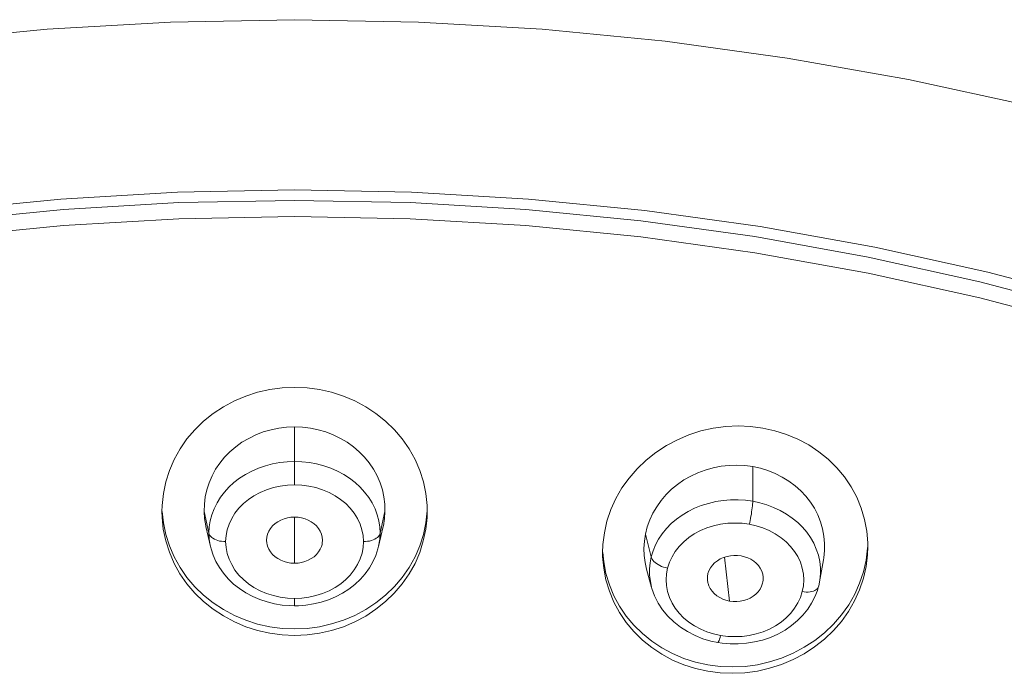
# Model space of a CAD drawing. Units: inches. Extents: x 39 to 217, y -160 to -22.
# Drawn here: x 137 to 140, y -27 to -25 of the extents above; entities that cross this region are included whole.
import ezdxf

# ---------------------------------------------------------------- set-up
doc = ezdxf.new("R2010")
doc.units = ezdxf.units.IN
doc.header["$MEASUREMENT"] = 0
doc.layers.add('Layer 1', color=7, linetype='Continuous')

msp = doc.modelspace()

# ---------------------------------------------------------------- linework, layer by layer
at = {"layer": 'Layer 1', "color": 7, "lineweight": 15}
for points in [[(137.901, -24.9161), (137.4855, -24.9242), (137.071, -24.9483), (136.6587, -24.9887), (136.2487, -25.0448), (135.8425, -25.1168), (135.4408, -25.2045), (135.0446, -25.3077), (134.6547, -25.4262), (134.2719, -25.5595)], [(140.3608, -25.2043), (139.9591, -25.1168), (139.5529, -25.0448), (139.1429, -24.9887), (138.7306, -24.9483), (138.3161, -24.9242), (137.901, -24.9161)], [(134.4738, -26.1028), (134.8348, -25.975), (135.2028, -25.8616), (135.5766, -25.7629), (135.9559, -25.6791), (136.3397, -25.61), (136.7269, -25.5562), (137.1169, -25.5177), (137.5082, -25.4946), (137.901, -25.4868)], [(137.901, -25.4868), (138.2934, -25.4946), (138.6851, -25.5177), (139.0751, -25.5562), (139.4623, -25.61), (139.8461, -25.6791), (140.225, -25.7629), (140.5992, -25.8616)], [(137.901, -25.522), (137.5131, -25.5295), (137.1258, -25.5526), (136.74, -25.5905), (136.3576, -25.6437), (135.9779, -25.712), (135.6031, -25.795), (135.2331, -25.8926), (134.8696, -26.0048), (134.5127, -26.131)], [(140.5685, -25.8926), (140.1988, -25.795), (139.824, -25.712), (139.4444, -25.6437), (139.0616, -25.5905), (138.6761, -25.5526), (138.2889, -25.5295), (137.901, -25.522)], [(137.901, -25.576), (137.5131, -25.5836), (137.1258, -25.6067), (136.74, -25.6446), (136.3576, -25.698), (135.9779, -25.766), (135.6031, -25.8491), (135.2331, -25.9467), (134.8696, -26.0589), (134.5127, -26.1851)], [(140.5685, -25.9467), (140.1988, -25.8491), (139.824, -25.766), (139.4444, -25.698), (139.0616, -25.6446), (138.6761, -25.6067), (138.2889, -25.5836), (137.901, -25.576)], [(137.4569, -26.545), (137.461, -26.5052), (137.469, -26.4659), (137.4814, -26.4277), (137.4972, -26.3908), (137.5172, -26.3553), (137.5403, -26.3221), (137.5668, -26.2911), (137.5961, -26.2627), (137.6281, -26.2368), (137.6626, -26.2141), (137.6991, -26.1946), (137.7373, -26.1784), (137.7769, -26.1658), (137.8179, -26.1567), (137.8593, -26.1512), (137.901, -26.1493)], [(137.901, -26.1493), (137.9427, -26.1512), (137.9843, -26.1567), (138.025, -26.1658), (138.0646, -26.1786), (138.1029, -26.1948), (138.1394, -26.2142), (138.1738, -26.237), (138.2062, -26.2627), (138.2355, -26.2912), (138.262, -26.3223), (138.2851, -26.3557), (138.3047, -26.3908), (138.3206, -26.4278), (138.333, -26.4663), (138.3409, -26.5054), (138.345, -26.5451)], [(137.901, -26.2814), (137.8741, -26.2826), (137.8479, -26.2859), (137.8221, -26.2912), (137.7962, -26.2988), (137.7711, -26.3086), (137.7473, -26.3202), (137.7246, -26.3334), (137.7036, -26.3484), (137.6843, -26.365), (137.6664, -26.3832), (137.6505, -26.4029)], [(137.901, -26.4757), (137.901, -26.2814)], [(138.1511, -26.4027), (138.1352, -26.3831), (138.1177, -26.365), (138.098, -26.3484), (138.077, -26.3333), (138.0546, -26.3202), (138.0305, -26.3085), (138.0054, -26.2988), (137.9795, -26.2912), (137.954, -26.2859), (137.9275, -26.2826), (137.901, -26.2814)], [(138.9345, -26.6764), (138.9397, -26.6366), (138.9483, -26.5973), (138.9614, -26.5591), (138.9779, -26.5221), (138.9986, -26.4866), (139.0223, -26.4532), (139.0496, -26.4218), (139.0795, -26.393), (139.1123, -26.3672), (139.1474, -26.3443), (139.1846, -26.3247), (139.2232, -26.3083), (139.2632, -26.2954), (139.3045, -26.2861), (139.3462, -26.2806), (139.3879, -26.2785), (139.4296, -26.2802), (139.4709, -26.2857)], [(139.4709, -26.2857), (139.5112, -26.2947), (139.5505, -26.3071), (139.5884, -26.3231), (139.6246, -26.3424), (139.6583, -26.365), (139.6897, -26.3903), (139.7186, -26.4185), (139.7441, -26.4494), (139.7665, -26.4823), (139.7854, -26.5172), (139.8006, -26.5539), (139.812, -26.592), (139.8195, -26.6309), (139.8226, -26.6706)], [(137.6505, -26.4029), (137.6364, -26.4235)], [(137.6526, -26.5179), (137.666, -26.5002), (137.6808, -26.4835), (137.6977, -26.4682), (137.7163, -26.454), (137.736, -26.4415), (137.7573, -26.4301), (137.7797, -26.4203), (137.8031, -26.4122), (137.8272, -26.4058), (137.8514, -26.4013), (137.8762, -26.3986), (137.901, -26.3977)], [(137.901, -26.3977), (137.9258, -26.3986), (137.9506, -26.4013), (137.9747, -26.406), (137.9988, -26.4122), (138.0222, -26.4204), (138.045, -26.4301), (138.066, -26.4415), (138.0856, -26.454), (138.1042, -26.4682), (138.1211, -26.4837), (138.1359, -26.5004)], [(138.1652, -26.4235), (138.1511, -26.4027)], [(137.6364, -26.4235), (137.6247, -26.4458), (137.6143, -26.4692), (137.6068, -26.4928), (137.6012, -26.5166), (137.5985, -26.5407), (137.5978, -26.565)], [(138.2041, -26.565), (138.2035, -26.5407), (138.2003, -26.5166), (138.1952, -26.4928), (138.1876, -26.469), (138.1773, -26.4458), (138.1652, -26.4235)], [(139.4368, -26.4149), (139.4106, -26.4115), (139.3841, -26.4101), (139.3576, -26.411), (139.3307, -26.4139), (139.3038, -26.4191), (139.278, -26.4263), (139.2528, -26.4356), (139.2291, -26.4466), (139.2063, -26.4595), (139.185, -26.4744), (139.165, -26.4909), (139.1467, -26.5088), (139.1298, -26.5286), (139.115, -26.5496), (139.1019, -26.5715), (139.0916, -26.5939), (139.0833, -26.617), (139.0771, -26.6409)], [(139.6742, -26.7277), (139.6752, -26.7208), (139.6776, -26.6967), (139.6776, -26.6726), (139.6752, -26.648), (139.6707, -26.6234), (139.6638, -26.5996), (139.6549, -26.5768), (139.6435, -26.5548), (139.6304, -26.534), (139.6149, -26.5145), (139.5977, -26.4959), (139.5787, -26.4792), (139.5577, -26.4637), (139.5353, -26.4499), (139.5119, -26.438), (139.4878, -26.4284), (139.4626, -26.4206), (139.4368, -26.4149)], [(139.4368, -26.531), (139.4368, -26.4149)], [(137.901, -26.4757), (137.8769, -26.4769), (137.8531, -26.48), (137.83, -26.4852), (137.8073, -26.4924), (137.7852, -26.5017), (137.7645, -26.5126), (137.7463, -26.525), (137.7294, -26.5389), (137.7142, -26.5543), (137.7012, -26.5712), (137.6901, -26.5894), (137.6812, -26.608), (137.675, -26.627), (137.6712, -26.6464), (137.6698, -26.6664)], [(138.1318, -26.6664), (138.1304, -26.6464), (138.1266, -26.627), (138.1204, -26.6079), (138.1118, -26.5892), (138.1008, -26.571), (138.0877, -26.5541), (138.0725, -26.5388), (138.0553, -26.5248), (138.0367, -26.5124), (138.0164, -26.5016), (137.9943, -26.4924), (137.9719, -26.4852), (137.9489, -26.48), (137.9251, -26.4769), (137.901, -26.4757)], [(138.1359, -26.5004), (138.1497, -26.5181)], [(137.6185, -26.5968), (137.6236, -26.5765), (137.6312, -26.5563), (137.6409, -26.5367)], [(137.6409, -26.5367), (137.6526, -26.5179)], [(138.1497, -26.5181), (138.1611, -26.5369)], [(138.1611, -26.5369), (138.1707, -26.5565), (138.1783, -26.5765), (138.1835, -26.5968), (138.1869, -26.6175)], [(139.0964, -26.7171), (139.1026, -26.6969), (139.1109, -26.6773), (139.1212, -26.6583), (139.1336, -26.6399), (139.1481, -26.6225), (139.1639, -26.6061), (139.1815, -26.591), (139.2005, -26.5774), (139.2204, -26.5651), (139.2421, -26.5545), (139.2645, -26.5455), (139.2883, -26.5381), (139.3128, -26.5324), (139.3376, -26.5284), (139.3627, -26.5264), (139.3879, -26.5262), (139.4127, -26.5276), (139.4368, -26.531)], [(139.4368, -26.531), (139.4368, -26.5355), (139.4365, -26.5407), (139.4361, -26.5465), (139.4354, -26.5531), (139.4344, -26.5598), (139.4333, -26.5669), (139.4323, -26.5741), (139.4309, -26.5813), (139.4296, -26.5884), (139.4282, -26.5954), (139.4268, -26.602), (139.4251, -26.6082)], [(139.4368, -26.531), (139.4609, -26.5362), (139.4843, -26.5431), (139.5071, -26.5517), (139.5291, -26.5622), (139.5498, -26.5741), (139.5694, -26.5875), (139.5877, -26.6022), (139.6035, -26.618)], [(137.4562, -26.5651), (137.4569, -26.545)], [(137.901, -26.9808), (137.8589, -26.9789), (137.8176, -26.9734), (137.7769, -26.9642), (137.737, -26.9517), (137.6991, -26.9355), (137.6626, -26.9158), (137.6278, -26.8931), (137.5957, -26.8674), (137.5665, -26.839), (137.5399, -26.808), (137.5168, -26.7746), (137.4972, -26.7393), (137.4814, -26.7022), (137.469, -26.664), (137.4607, -26.6247), (137.4569, -26.5851), (137.4562, -26.5651)], [(137.4569, -26.5651), (137.461, -26.6035), (137.469, -26.6426), (137.4814, -26.6811), (137.4972, -26.7179), (137.5172, -26.7532), (137.5403, -26.7867), (137.5665, -26.8177), (137.5957, -26.8461), (137.6281, -26.8717), (137.6626, -26.8945), (137.6991, -26.9139), (137.7373, -26.9301), (137.7769, -26.9429), (137.8176, -26.952), (137.8593, -26.9575), (137.901, -26.9593)], [(137.5978, -26.565), (137.5995, -26.5892), (137.6033, -26.613), (137.604, -26.6161)], [(137.5978, -26.565), (137.614, -26.6382)], [(137.901, -26.9593), (137.9427, -26.9575), (137.9843, -26.952), (138.025, -26.9427), (138.0646, -26.9301), (138.1029, -26.9139), (138.1394, -26.8945), (138.1738, -26.8717), (138.2062, -26.8459), (138.2355, -26.8175), (138.262, -26.7865), (138.2851, -26.7531), (138.3047, -26.7177), (138.3206, -26.6809), (138.333, -26.6425), (138.3409, -26.6034), (138.345, -26.5634)], [(138.3454, -26.5651), (138.345, -26.5851), (138.3409, -26.6251), (138.3326, -26.6642), (138.3206, -26.7026), (138.3047, -26.7395), (138.2848, -26.7748), (138.2617, -26.808), (138.2351, -26.839), (138.2059, -26.8676), (138.1738, -26.8933), (138.1394, -26.916), (138.1029, -26.9355), (138.0646, -26.9517), (138.025, -26.9644), (137.984, -26.9734), (137.9427, -26.9789), (137.901, -26.9808)], [(138.2041, -26.565), (138.1879, -26.6382)], [(138.1979, -26.6161), (138.1986, -26.613), (138.2024, -26.5892), (138.2041, -26.565)], [(138.345, -26.5451), (138.3454, -26.5651)], [(137.614, -26.6382), (137.615, -26.6173), (137.6185, -26.5968)], [(137.809, -26.6761), (137.808, -26.6719), (137.8073, -26.6616), (137.808, -26.6514), (137.8107, -26.6413), (137.8148, -26.6314), (137.8204, -26.6223), (137.8272, -26.6137), (137.8355, -26.6061), (137.8448, -26.5998), (137.8552, -26.5942), (137.8658, -26.5899), (137.8772, -26.5868), (137.8886, -26.5849), (137.901, -26.5843)], [(137.901, -26.5843), (137.913, -26.5849), (137.9247, -26.5868), (137.9361, -26.5899), (137.9468, -26.5942), (137.9571, -26.5998), (137.9664, -26.6063), (137.9747, -26.6139), (137.9816, -26.6223), (137.9871, -26.6316), (137.9912, -26.6413), (137.994, -26.6514), (137.9947, -26.6618), (137.994, -26.6719), (137.993, -26.6761)], [(137.901, -26.5843), (137.901, -26.7391)], [(139.4251, -26.6082), (139.401, -26.6051), (139.3772, -26.6041), (139.3534, -26.6051), (139.3293, -26.6084), (139.3055, -26.6137), (139.2828, -26.6206), (139.2614, -26.6296), (139.2411, -26.6404), (139.2229, -26.653), (139.2056, -26.6671), (139.1901, -26.683), (139.177, -26.6998), (139.1664, -26.7172), (139.1577, -26.7357), (139.1512, -26.755)], [(137.604, -26.6161), (137.6192, -26.6823)], [(137.615, -26.642), (137.614, -26.6382)], [(137.6192, -26.6812), (137.6185, -26.6792), (137.615, -26.6587), (137.614, -26.6382)], [(138.1828, -26.6823), (138.1979, -26.6161)], [(138.1879, -26.6382), (138.1869, -26.6587), (138.1828, -26.6812)], [(138.1869, -26.6175), (138.1879, -26.6382)], [(138.1869, -26.642), (138.1879, -26.6382)], [(139.6032, -26.8342), (139.607, -26.8146), (139.608, -26.7947), (139.6066, -26.7751), (139.6028, -26.7553), (139.5966, -26.7357), (139.588, -26.7169), (139.577, -26.6993), (139.5639, -26.6826), (139.5491, -26.6675), (139.5319, -26.6533), (139.5126, -26.6406), (139.4919, -26.6296), (139.4709, -26.6206), (139.4485, -26.6134), (139.4251, -26.6082)], [(139.6035, -26.618), (139.618, -26.6351), (139.6308, -26.653), (139.6414, -26.6719)], [(137.6323, -26.6581), (137.6274, -26.6554), (137.6233, -26.6525), (137.6199, -26.6492), (137.6171, -26.6456), (137.615, -26.642)], [(137.6698, -26.6664), (137.6633, -26.6661), (137.6564, -26.6654), (137.6498, -26.6644), (137.6433, -26.6626), (137.6378, -26.6606), (137.6323, -26.6581)], [(137.6698, -26.6664), (137.6715, -26.6864), (137.675, -26.7059), (137.6812, -26.7248), (137.6901, -26.7436), (137.7012, -26.7618), (137.7142, -26.7787), (137.7294, -26.7939), (137.7463, -26.808), (137.7649, -26.8204), (137.7852, -26.8311), (137.8073, -26.8404), (137.83, -26.8476), (137.8531, -26.8528), (137.8769, -26.8559), (137.901, -26.8569)], [(137.901, -26.8569), (137.9251, -26.8559), (137.9489, -26.8528), (137.9719, -26.8476), (137.9947, -26.8404), (138.0167, -26.8311), (138.0371, -26.8202), (138.0557, -26.8078), (138.0725, -26.7939), (138.0877, -26.7784), (138.1008, -26.7615), (138.1118, -26.7434), (138.1208, -26.7246), (138.127, -26.7057), (138.1304, -26.6864), (138.1318, -26.6664)], [(138.1318, -26.6664), (138.1387, -26.6661), (138.1456, -26.6654), (138.1521, -26.6644), (138.1583, -26.6626), (138.1642, -26.6606), (138.1697, -26.6581)], [(138.1697, -26.6581), (138.1745, -26.6554), (138.1786, -26.6525), (138.1821, -26.6492), (138.1848, -26.6456), (138.1869, -26.642)], [(139.0771, -26.6409), (139.0737, -26.665), (139.0723, -26.689), (139.073, -26.7129), (139.0764, -26.7369), (139.0813, -26.7591)], [(139.0771, -26.6409), (139.0964, -26.7171)], [(139.8226, -26.6706), (139.823, -26.6833)], [(137.6192, -26.6812), (137.6212, -26.6904), (137.6281, -26.7115), (137.6374, -26.7326), (137.6488, -26.7531), (137.6629, -26.7727), (137.6788, -26.7913), (137.6967, -26.8087), (137.7163, -26.8242), (137.738, -26.838), (137.7608, -26.85), (137.7845, -26.8602), (137.809, -26.8685), (137.8341, -26.8747), (137.8593, -26.879)], [(137.6192, -26.6823), (137.6192, -26.6812)], [(137.901, -26.7391), (137.8886, -26.7384), (137.8772, -26.7365), (137.8658, -26.7334), (137.8552, -26.7291), (137.8448, -26.7236), (137.8355, -26.7171), (137.8272, -26.7095), (137.8204, -26.7009), (137.8148, -26.6919), (137.8107, -26.6821), (137.809, -26.6761)], [(137.993, -26.6761), (137.9912, -26.6823), (137.9871, -26.6919), (137.9816, -26.701), (137.9747, -26.7095), (137.9664, -26.7171), (137.9571, -26.7236), (137.9468, -26.7291), (137.9358, -26.7334), (137.9247, -26.7365), (137.913, -26.7384), (137.901, -26.7391)], [(137.9392, -26.8793), (137.9647, -26.8754), (137.9899, -26.8693), (138.0143, -26.8614), (138.0384, -26.8514), (138.0615, -26.8394), (138.0832, -26.8256), (138.1035, -26.8101), (138.1218, -26.7929), (138.138, -26.7742), (138.1521, -26.7544), (138.1638, -26.7338), (138.1731, -26.7126), (138.1804, -26.691), (138.1828, -26.6812)], [(138.1828, -26.6812), (138.1828, -26.6823)], [(138.9338, -26.7035), (138.9345, -26.6764)], [(139.2859, -27.101), (139.2456, -27.0921), (139.206, -27.0795), (139.1684, -27.0636), (139.1322, -27.0443), (139.0985, -27.0218), (139.0671, -26.9965), (139.0385, -26.9682), (139.0127, -26.9375), (138.9903, -26.9045), (138.9714, -26.8695), (138.9562, -26.8328), (138.9448, -26.7949), (138.9373, -26.756), (138.9338, -26.7162), (138.9338, -26.7035)], [(138.9345, -26.7033), (138.9373, -26.7346), (138.9448, -26.7736), (138.9562, -26.8115), (138.9714, -26.8483), (138.9903, -26.8831), (139.0127, -26.9162), (139.0385, -26.9468), (139.0671, -26.9751), (139.0985, -27.0004), (139.1322, -27.023), (139.1684, -27.0421), (139.2063, -27.0581), (139.2456, -27.0705), (139.2859, -27.0795)], [(139.2859, -27.0795), (139.3272, -27.085), (139.3689, -27.0867), (139.411, -27.0847), (139.4526, -27.0791), (139.4936, -27.0698), (139.5339, -27.0569), (139.5725, -27.0406), (139.6097, -27.0209), (139.6449, -26.998), (139.6773, -26.972), (139.7076, -26.9434), (139.7345, -26.9121), (139.7586, -26.8786), (139.7789, -26.8432), (139.7954, -26.8059), (139.8085, -26.7677), (139.8171, -26.7284), (139.822, -26.6888), (139.8223, -26.6833)], [(139.823, -26.6833), (139.822, -26.7105), (139.8171, -26.7501), (139.8082, -26.7894), (139.7954, -26.8276), (139.7785, -26.8649), (139.7582, -26.9003), (139.7345, -26.9338), (139.7072, -26.9649), (139.6773, -26.9937), (139.6445, -27.0195), (139.6094, -27.0424), (139.5725, -27.0621), (139.5336, -27.0785), (139.4933, -27.0912), (139.4526, -27.1005), (139.4106, -27.1062), (139.3689, -27.1081), (139.3272, -27.1064), (139.2859, -27.101)], [(139.6414, -26.6719), (139.65, -26.6916)], [(139.65, -26.6916), (139.6569, -26.7119), (139.6614, -26.7327), (139.6638, -26.7538), (139.6638, -26.7746), (139.6621, -26.7953), (139.6611, -26.8008)], [(139.0937, -26.7996), (139.0909, -26.7787), (139.0909, -26.7579), (139.0926, -26.7374), (139.0964, -26.7171)], [(139.1512, -26.755), (139.1447, -26.7536), (139.1378, -26.7517), (139.1316, -26.7494), (139.1254, -26.7467), (139.1198, -26.7436), (139.1143, -26.7403), (139.1095, -26.7367), (139.1057, -26.7329), (139.1023, -26.7289), (139.0995, -26.725), (139.0978, -26.7208), (139.0964, -26.7171)], [(139.2873, -26.8071), (139.2866, -26.8046), (139.2849, -26.7944), (139.2852, -26.7839), (139.2866, -26.7739), (139.29, -26.7639), (139.2952, -26.7544), (139.3017, -26.7457), (139.3093, -26.7377), (139.3183, -26.7305), (139.3283, -26.7245), (139.339, -26.7198), (139.3507, -26.716), (139.3624, -26.7138), (139.3741, -26.7126), (139.3858, -26.7129), (139.3979, -26.7143)], [(139.3424, -26.7184), (139.3589, -26.8657)], [(139.3979, -26.7143), (139.4096, -26.7171), (139.4206, -26.7208), (139.4306, -26.7257), (139.4402, -26.7319), (139.4489, -26.7391), (139.4564, -26.747), (139.4623, -26.7558), (139.4671, -26.7655), (139.4706, -26.7753), (139.4719, -26.7854), (139.4719, -26.796), (139.4712, -26.8013)], [(139.6611, -26.8008), (139.6742, -26.7279)], [(139.0813, -26.7593), (139.0978, -26.8199)], [(139.1512, -26.755), (139.1474, -26.7748)], [(139.0978, -26.8197), (139.0937, -26.7996)], [(139.1474, -26.7748), (139.1464, -26.7944), (139.1478, -26.814), (139.1515, -26.8338), (139.1577, -26.8535), (139.1667, -26.8724), (139.1774, -26.89), (139.1905, -26.9065), (139.2053, -26.9219), (139.2229, -26.936), (139.2418, -26.9487), (139.2625, -26.9596), (139.2835, -26.9686), (139.3059, -26.9758), (139.3293, -26.981)], [(139.4712, -26.8013), (139.4702, -26.8061), (139.4664, -26.8159), (139.4616, -26.8256), (139.4551, -26.8344), (139.4475, -26.8423), (139.4382, -26.8494), (139.4285, -26.8556), (139.4178, -26.8602), (139.4061, -26.8638), (139.3944, -26.8662), (139.3831, -26.8673), (139.371, -26.8671), (139.3589, -26.8657)], [(139.6611, -26.8008), (139.658, -26.8156)], [(139.0978, -26.8197), (139.0992, -26.8235), (139.1078, -26.8483), (139.1198, -26.8723), (139.1343, -26.895), (139.1519, -26.9164), (139.1722, -26.9358), (139.1943, -26.953), (139.2184, -26.9684), (139.2435, -26.9813), (139.2701, -26.992), (139.2969, -26.9999)], [(139.0978, -26.8197), (139.0978, -26.8197)], [(139.3589, -26.8657), (139.3472, -26.863), (139.3362, -26.8592), (139.3262, -26.8542), (139.3166, -26.848), (139.3079, -26.8409), (139.3004, -26.833), (139.2942, -26.8242), (139.2897, -26.8146), (139.2873, -26.8071)], [(139.3534, -26.9841), (139.3772, -26.9851), (139.401, -26.9841), (139.4251, -26.9808), (139.4489, -26.9756), (139.4716, -26.9686), (139.4929, -26.9596), (139.5133, -26.9487), (139.5319, -26.9363), (139.5488, -26.922), (139.5643, -26.9062), (139.5774, -26.8893), (139.5884, -26.8719), (139.5966, -26.8535), (139.6032, -26.8342)], [(139.6032, -26.8342), (139.6097, -26.8352), (139.6166, -26.8356), (139.6228, -26.8356), (139.629, -26.8351), (139.6349, -26.8342), (139.6401, -26.8326), (139.6449, -26.8307), (139.649, -26.8283), (139.6521, -26.8256), (139.6549, -26.8225), (139.6566, -26.8192), (139.6576, -26.8166)], [(139.6342, -26.8731), (139.6452, -26.8521), (139.6535, -26.8307), (139.6576, -26.8166)], [(137.901, -26.8569), (137.901, -26.8816)], [(137.8593, -26.879), (137.8844, -26.881), (137.901, -26.8816)], [(137.901, -26.8816), (137.9141, -26.8814), (137.9392, -26.8793)], [(139.3613, -27.0094), (139.3886, -27.0095), (139.4161, -27.0073), (139.443, -27.003), (139.4702, -26.9965), (139.4964, -26.9875), (139.5215, -26.9765), (139.5453, -26.9634), (139.5674, -26.9482), (139.5873, -26.9313), (139.6053, -26.9129), (139.6211, -26.8934), (139.6342, -26.8731)], [(139.2969, -26.9999), (139.3197, -27.0047)], [(139.3293, -26.981), (139.3276, -26.9875), (139.3259, -26.9932), (139.3241, -26.9978), (139.3224, -27.0013), (139.321, -27.0037), (139.32, -27.0047), (139.3197, -27.0047)], [(139.3293, -26.981), (139.3534, -26.9841)], [(139.3197, -27.0047), (139.3348, -27.0071)], [(139.3348, -27.0071), (139.3613, -27.0094)]]:
    msp.add_lwpolyline(points, dxfattribs=at)

doc.saveas('drawing.dxf')
